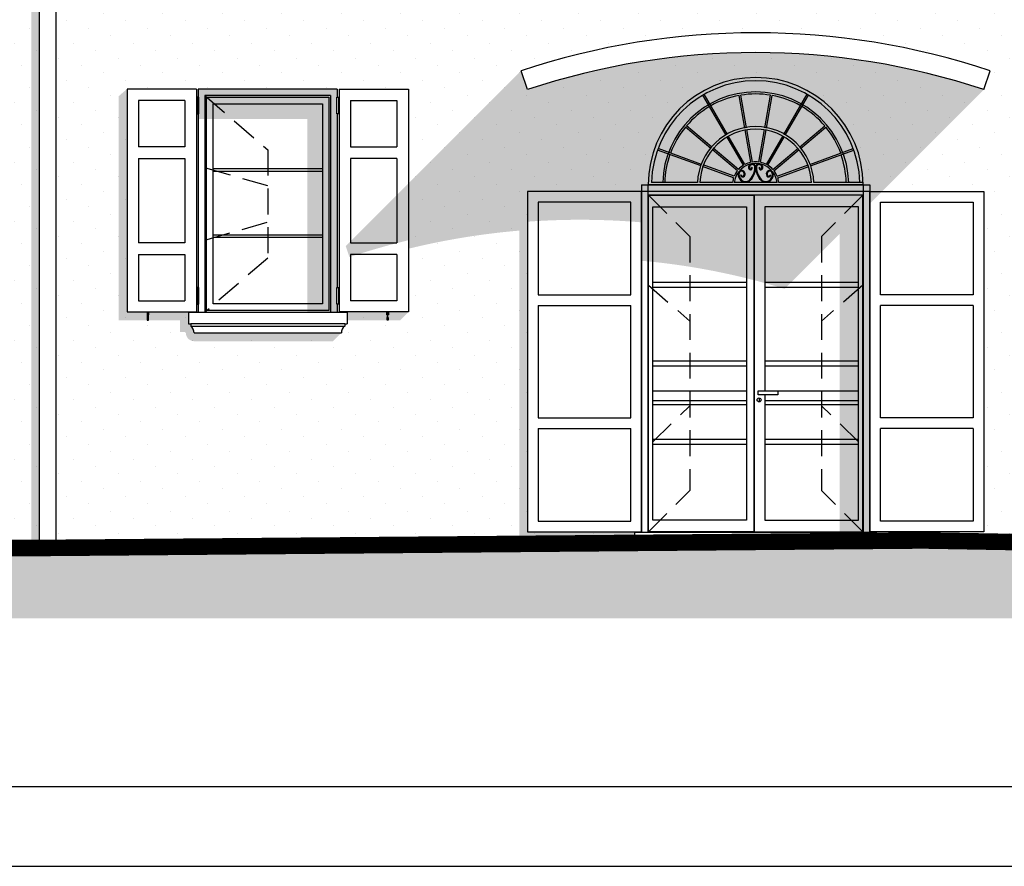
# Model space of a CAD drawing. Extents: x -6348 to 14939561, y -11633 to 3994.
# Drawn here: x -4053 to -3755, y -9215 to -8959 of the extents above; entities that cross this region are included whole.
import ezdxf

# ---------------------------------------------------------------- set-up
doc = ezdxf.new("R2010")
doc.units = 0
doc.header["$LTSCALE"] = 250
doc.header["$MEASUREMENT"] = 0
doc.linetypes.add('HIDDEN2', pattern=[0.1875, 0.125, -0.0625])
for name, color, linetype in [('grigi mascera', 252, 'CONTINUOUS'), ('INFISSI', 4, 'CONTINUOUS'), ('MURI', 6, 'CONTINUOUS'), ('retini', 251, 'CONTINUOUS'), ('TESTO', 2, 'CONTINUOUS'), ('VISTE', 2, 'CONTINUOUS')]:
    doc.layers.add(name, color=color, linetype=linetype)
pattern_1 = [(45, (-10922.12214367773, -23009.22143719062), (-2.245064030267288, 6.735192090801864), [0, -6.349999999999999])]

msp = doc.modelspace()

# ---------------------------------------------------------------- hatches: boundary and pattern name
at = {"layer": 'grigi mascera'}
h = msp.add_hatch(color=254, dxfattribs=at)
h.paths.add_polyline_path([(-4046.82939172053, -8860.453950942261), (-4049.32939172053, -8860.453950942261), (-4049.32939172053, -8935.586656299609), (-4046.82939172053, -8935.586656299609)])
h.paths.add_polyline_path([(-4046.82939172053, -8935.586656299609), (-4049.32939172053, -8935.586656299609), (-4049.32939172053, -9039.790732700087), (-4046.82939172053, -9039.790732700087)])
h.paths.add_polyline_path([(-4046.82939172053, -9039.790732700087), (-4049.32939172053, -9039.790732700087), (-4049.32939172053, -9117.68665629963), (-4046.82939172053, -9117.68665629963)])
h = msp.add_hatch(color=254, dxfattribs=at)
edge = h.paths.add_edge_path()
edge.add_arc((-3883.362400309939, -9240.984081313218), 209.6933486132661, 72.8634354884563, 84.92949832494)
edge.add_line((-3864.82939172053, -9032.111325681297), (-3864.82939172053, -9020.497189257068))
edge.add_arc((-3883.362400309939, -9240.984081313334), 221.2644164252446, 85.19530189434654, 94.13820303797847)
edge.add_line((-3899.32939172053, -9020.296525793528), (-3899.32939172053, -9022.80313558438))
edge.add_arc((-3883.362400309939, -9240.984081313232), 218.7644164251613, 94.18557749509912, 103.7267430972062)
edge.add_line((-3935.273357778147, -9028.467911602333), (-3935.273357778147, -9025.89527530344))
edge.add_arc((-3883.362400309939, -9240.984081313334), 221.2644164252446, 103.5686647608217, 108.3854331446177)
edge.add_line((-3953.15091977251, -9031.01383454664), (-3954.254847019663, -9027.69248773654))
edge.add_line((-3954.254847019736, -9027.692487736538), (-3901.221838430221, -8974.659479148075))
edge.add_line((-3901.221838429861, -8974.65947914809), (-3899.329391720443, -8980.353216536838))
edge.add_arc((-3830.32939172053, -9187.951072724783), 218.7644164251608, 71.61456685537661, 108.3854331446235, ccw=False)
edge.add_line((-3761.32939172053, -8980.353216536823), (-3821.576208000053, -9040.600032815146))
h = msp.add_hatch(color=254, dxfattribs=at)
edge = h.paths.add_edge_path()
edge.add_line((-3804.900459532451, -9016.257724111478), (-3804.900459532444, -9114.18665629961))
edge.add_line((-3804.900459532451, -9114.186656299615), (-3795.829391720596, -9114.186656299618))
edge.add_line((-3795.82939172053, -9114.186656299615), (-3795.829391720537, -9009.186656299617))
edge.add_line((-3795.82939172053, -9009.18665629963), (-3797.829391720516, -9009.18665629963))
edge.add_arc((-3830.32939172053, -9009.18665629963), 32.50000000000526, 1.628443996909057e-11, 143.8498830984156)
edge.add_arc((-3837.400459532451, -9016.257724111478), 32.49999999999959, 2.5011104298755527e-12, 126.1501169015695, ccw=False)
edge.add_line((-3804.900459532451, -9016.257724111478), (-3804.900459532444, -9114.18665629961))
edge.add_line((-3804.900459532451, -9114.186656299615), (-3804.900459532459, -9016.257724111483))
h = msp.add_hatch(color=254, dxfattribs=at)
edge = h.paths.add_edge_path()
edge.add_line((-3958.07939172053, -9056.436656299615), (-3955.579391720526, -9053.936656299615))
edge.add_line((-3955.57939172053, -9053.9366562996), (-4000.079391720526, -9053.936656299604))
edge.add_arc((-4002.69422993093, -9053.994075404742), 2.615468565936296, 1.257953069452892, 51.87177689690911)
edge.add_line((-4001.079378348601, -9051.936666795125), (-4001.079391720545, -9051.186666795124))
edge.add_line((-4001.07939172053, -9051.18666679511), (-4001.82939172053, -9051.186656299597))
edge.add_line((-4001.82939172053, -9051.186656299615), (-4001.82939172053, -9047.58665629962))
edge.add_line((-4001.82939172053, -9047.586656299609), (-4020.385425662946, -9047.586656299609))
edge.add_line((-4020.385425662913, -9047.586656299609), (-4020.385425662913, -8980.186656299617))
edge.add_line((-4020.385425662913, -8980.1866562996), (-4022.885425662913, -8982.341261562759))
edge.add_line((-4022.885425662913, -8982.341261562775), (-4022.885425662913, -9050.086656299609))
edge.add_line((-4022.885425662913, -9050.086656299609), (-4004.329391720497, -9050.086656299609))
edge.add_line((-4004.32939172053, -9050.086656299609), (-4004.32939172053, -9053.6866213148))
edge.add_line((-4004.32939172053, -9053.686621314788), (-4002.86475994483, -9053.686641810873))
edge.add_arc((-4001.079378348601, -9051.936666795125), 2.500000000000481, 224.4262022107349, 231.8717768968397)
edge.add_arc((-4002.69422993093, -9053.994075404742), 0.115468565935748, 1.2579530693166134, 51.871776896649806, ccw=False)
edge.add_arc((-4000.07939172053, -9053.9366562996), 2.500000000000492, 181.2579530694592, 270)
edge.add_line((-4000.07939172053, -9056.436656299615), (-3958.079391720534, -9056.436656299611))
for points in [[(-3998.82939172053, -8989.257724111405), (-3965.900459532451, -8989.257724111405), (-3965.900459532451, -9047.6866562996), (-3956.82939172053, -9047.6866562996), (-3956.82939172053, -8980.1866562996), (-3998.82939172053, -8980.1866562996)], [(-3935.273357778147, -9047.586656299609), (-3953.82939172053, -9047.586656299609), (-3953.82939172053, -9050.086656299609), (-3937.773357778147, -9050.086656299609)]]:
    msp.add_hatch(color=254, dxfattribs=at).paths.add_polyline_path(points)
h = msp.add_hatch(color=254, dxfattribs=at)
h.paths.add_polyline_path([(-3899.32939172053, -9114.086656299623), (-3899.32939172053, -9039.790732700087), (-3901.82939172053, -9039.790732700087), (-3901.82939172053, -9116.506348682713), (-3866.82939172053, -9116.215782341911), (-3866.82939172053, -9114.086656299623)])
h.paths.add_polyline_path([(-3899.32939172053, -9022.80313558437, 0.002865867503026147), (-3901.82939172053, -9023.000503670133), (-3901.82939172053, -9039.790732700087), (-3899.32939172053, -9039.790732700087)])
at = {"layer": 'retini'}
h = msp.add_hatch(dxfattribs=at)
h.set_pattern_fill('DOTS', color=254, scale=4, angle=45, style=0)
h.set_pattern_definition(pattern_1)
h.paths.add_polyline_path([(-4046.82939172053, -8935.586656299609), (-4213.653746687633, -8935.586656299609), (-4213.653746687633, -8936.503955790977), (-4213.81634611293, -8936.503955790977), (-4213.81634611293, -8937.224133702024), (-4213.739816267334, -8937.224133702024), (-4213.739816267334, -8938.055909006245), (-4214.112135533534, -8938.055909006245), (-4214.112135533534, -8937.223955790978), (-4214.040577697393, -8937.223955790978), (-4214.040577697393, -8936.503955790977), (-4214.203177122225, -8936.503955790977), (-4214.203177122225, -8935.586656299609), (-4235.82939172053, -8935.586656299609), (-4235.82939172053, -8937.18665629963), (-4297.82939172053, -8937.18665629963), (-4297.82939172053, -8935.586656299609), (-4312.82939172053, -8935.586656299609), (-4312.82939172053, -9090.186656299615), (-4311.32939172053, -9090.186656299615), (-4311.32939172053, -9126.73730088526), (-4193.085781568021, -9117.6866562996), (-4197.82939172053, -9117.6866562996), (-4197.82939172053, -8985.18665629963), (-4144.82939172053, -8985.18665629963), (-4091.82939172053, -8985.18665629963), (-4091.82939172053, -9117.68665629963), (-4046.82939172053, -9117.68665629963)])
h.paths.add_polyline_path([(-4054.32939172053, -8971.68665629963), (-4054.32939172053, -8977.686656299615), (-4235.32939172053, -8977.686656299615), (-4235.32939172053, -8971.68665629963)], flags=16)
h.paths.add_polyline_path([(-4243.32939172053, -9013.186656299571), (-4243.32939172053, -9029.686656299615), (-4281.32939172053, -9029.686656299615), (-4281.32939172053, -9013.186656299571, -0.1578947368367828)], flags=16)
h = msp.add_hatch(dxfattribs=at)
h.set_pattern_fill('DOTS', color=254, scale=4, angle=45, style=0)
h.set_pattern_definition(pattern_1)
h.paths.add_polyline_path([(-3901.221838429861, -9116.501304838835), (-3901.221838429861, -8935.586656299609), (-4041.82939172053, -8935.586656299609), (-4041.82939172053, -9117.668614045979)])
h.paths.add_polyline_path([(-4000.07939172053, -9053.9366562996, 0.224506285585317), (-4001.079378348601, -9051.936666795125), (-4001.82939172053, -9051.936666795125), (-4001.82939172053, -9047.586656299609), (-4013.785260272038, -9047.586656299609), (-4013.785260272038, -9048.503955790962), (-4013.876301860728, -9049.224133702024), (-4013.876301860728, -9050.05590900623), (-4014.248621126928, -9050.05590900623), (-4014.248621126928, -9048.503955790962), (-4014.334690707095, -9048.503955790962), (-4014.334690707095, -9047.586656299609), (-4020.385425662913, -9047.586656299609), (-4020.385425662913, -8980.1866562996), (-3999.385425662913, -8980.1866562996), (-3956.82939172053, -8980.1866562996), (-3935.273357778147, -8980.1866562996), (-3935.273357778147, -9047.586656299609), (-3941.324092733965, -9047.586656299609), (-3941.324092733965, -9048.503955790962), (-3941.410162314132, -9049.224133702024), (-3941.410162314132, -9050.05590900623), (-3941.782481580332, -9050.05590900623), (-3941.782481580332, -9048.503955790962), (-3941.873523169023, -9048.503955790962), (-3941.873523169023, -9047.586656299609), (-3953.82939172053, -9047.586656299609), (-3953.82939172053, -9051.936666795125), (-3954.57940509246, -9051.936666795125, 0.2245062855848796), (-3955.57939172053, -9053.9366562996)], flags=16)
h = msp.add_hatch(dxfattribs=at)
h.set_pattern_fill('DOTS,_O', color=254, scale=4, angle=45)
h.set_pattern_definition(pattern_1)
h.paths.add_polyline_path([(-3901.221838429861, -8935.586656299609), (-3901.221838429861, -8974.65947914809, -0.1618342063362178), (-3759.436945011199, -8974.65947914809), (-3759.436945011199, -8935.586656299609)])
h = msp.add_hatch(dxfattribs=at)
h.set_pattern_fill('DOTS,_O', color=254, scale=4, angle=45)
h.set_pattern_definition(pattern_1)
h.paths.add_polyline_path([(-3337.82939172053, -9120.186656299615), (-3337.82939172053, -8935.586656299609), (-3759.436945011199, -8935.586656299609), (-3759.436945011199, -9115.584491337824)])
h.paths.add_polyline_path([(-3603.635425662913, -9047.586656299609), (-3603.635425662913, -8980.1866562996), (-3582.635425662913, -8980.1866562996), (-3540.07939172053, -8980.1866562996), (-3518.523357778147, -8980.1866562996), (-3518.523357778147, -9047.586656299609), (-3524.574092733965, -9047.586656299609), (-3524.574092733965, -9048.503955790962), (-3524.660162314132, -9049.224133702024), (-3524.660162314132, -9050.05590900623), (-3525.032481580332, -9050.05590900623), (-3525.032481580332, -9048.503955790962), (-3525.123523169023, -9048.503955790962), (-3525.123523169023, -9047.586656299609), (-3537.07939172053, -9047.586656299609), (-3537.07939172053, -9051.936666795125), (-3537.82940509246, -9051.936666795125, 0.2245062855850207), (-3538.82939172053, -9053.9366562996), (-3583.32939172053, -9053.9366562996, 0.2245062855852464), (-3584.329378348601, -9051.936666795125), (-3585.07939172053, -9051.936666795125), (-3585.07939172053, -9047.586656299609), (-3597.035260272503, -9047.586656299609), (-3597.035260272503, -9048.503955790962), (-3597.126301860728, -9049.224133702024), (-3597.126301860728, -9050.05590900623), (-3597.498621126928, -9050.05590900623), (-3597.498621126928, -9048.503955790962), (-3597.584690707095, -9048.503955790962), (-3597.584690707095, -9047.586656299609)], flags=16)
h.paths.add_polyline_path([(-3600.135425662913, -9044.1866562996), (-3600.135425662913, -9030.1866562996), (-3586.135425662913, -9030.1866562996), (-3586.135425662913, -9044.186656299615)], flags=0)
h.paths.add_polyline_path([(-3582.07939172053, -9047.6866562996), (-3582.07939172053, -9045.204524580346), (-3582.445701516059, -9045.204524580346), (-3582.445701516059, -9040.204524580346), (-3581.945728114166, -9040.204524580346), (-3581.945728114166, -9045.204524580346), (-3582.07939172053, -9045.204524580346), (-3582.07939172053, -9047.6866562996), (-3580.07939172053, -9047.6866562996), (-3580.07939172053, -8982.1866562996), (-3542.07939172053, -8982.1866562996), (-3542.07939172053, -9047.6866562996), (-3540.07939172053, -9047.6866562996), (-3540.07939172053, -9045.204524580346), (-3540.213055326894, -9045.204524580346), (-3540.213055326894, -9040.204524580346), (-3539.713081924536, -9040.204524580346), (-3539.713081924536, -9045.204524580346), (-3540.07939172053, -9045.204524580346), (-3540.07939172053, -9047.6866562996)], flags=0)
h.paths.add_polyline_path([(-3579.57939172053, -9047.255735246974), (-3579.57939172053, -8982.617577352255), (-3579.499239048746, -8982.686656299615), (-3542.57939172053, -8982.686656299615), (-3542.57939172053, -9047.186656299586), (-3579.499239048746, -9047.186656299586)], flags=0)
h.paths.add_polyline_path([(-3577.57939172053, -9045.1866562996), (-3577.57939172053, -8984.68665629963), (-3544.57939172053, -8984.68665629963), (-3544.57939172053, -9045.1866562996)], flags=0)
h.paths.add_polyline_path([(-3600.135425662913, -9026.6866562996), (-3600.135425662913, -9001.186656299615), (-3586.135425662913, -9001.186656299615), (-3586.135425662913, -9026.6866562996)], flags=0)
h.paths.add_polyline_path([(-3663.273357778147, -9047.586656299609), (-3669.324092733965, -9047.586656299609), (-3669.324092733965, -9048.503955790962), (-3669.410162314132, -9049.224133702024), (-3669.410162314132, -9050.05590900623), (-3669.782481580332, -9050.05590900623), (-3669.782481580332, -9048.503955790962), (-3669.873523168557, -9048.503955790962), (-3669.873523168557, -9047.586656299609), (-3681.82939172053, -9047.586656299609), (-3681.82939172053, -9051.936666795125), (-3682.57940509246, -9051.936666795125, 0.2245062855848796), (-3683.57939172053, -9053.9366562996), (-3728.07939172053, -9053.9366562996, 0.2245062855852464), (-3729.079378348601, -9051.936666795125), (-3729.82939172053, -9051.936666795125), (-3729.82939172053, -9047.586656299609), (-3741.785260272503, -9047.586656299609), (-3741.785260272503, -9048.503955790962), (-3741.876301861193, -9049.224133702024), (-3741.876301861193, -9050.05590900623), (-3742.248621126928, -9050.05590900623), (-3742.248621126928, -9048.503955790962), (-3742.334690707095, -9048.503955790962), (-3742.334690707095, -9047.586656299609), (-3748.385425662913, -9047.586656299609), (-3748.385425662913, -8980.1866562996), (-3727.385425662913, -8980.1866562996), (-3684.82939172053, -8980.1866562996), (-3663.273357778147, -8980.1866562996)], flags=16)
h.paths.add_polyline_path([(-3666.773357778147, -9044.1866562996), (-3680.773357778147, -9044.186656299615), (-3680.773357778147, -9030.1866562996), (-3666.773357778147, -9030.1866562996)], flags=0)
h.paths.add_polyline_path([(-3666.773357778147, -9026.6866562996), (-3680.773357778147, -9026.6866562996), (-3680.773357778147, -9001.186656299615), (-3666.773357778147, -9001.186656299615)], flags=0)
h.paths.add_polyline_path([(-3726.82939172053, -9047.6866562996), (-3726.82939172053, -9045.204524580317), (-3727.195701516524, -9045.204524580317), (-3727.195701516524, -9040.204524580346), (-3726.695728114166, -9040.204524580346), (-3726.695728114166, -9045.204524580346), (-3726.82939172053, -9045.204524580346), (-3726.82939172053, -9047.6866562996), (-3724.82939172053, -9047.6866562996), (-3724.82939172053, -8982.1866562996), (-3686.82939172053, -8982.1866562996), (-3686.82939172053, -9047.6866562996), (-3684.82939172053, -9047.6866562996), (-3684.82939172053, -9045.204524580346), (-3684.963055326894, -9045.204524580346), (-3684.963055326894, -9040.204524580346), (-3684.463081925001, -9040.204524580346), (-3684.463081925001, -9045.204524580346), (-3684.82939172053, -9045.204524580346), (-3684.82939172053, -9047.6866562996)], flags=0)
h.paths.add_polyline_path([(-3600.135425662913, -8997.6866562996), (-3600.135425662913, -8983.686656299615), (-3586.135425662913, -8983.686656299615), (-3586.135425662913, -8997.6866562996)], flags=0)
h.paths.add_polyline_path([(-3687.32939172053, -9047.186656299586), (-3724.249239048746, -9047.186656299586), (-3724.32939172053, -9047.255735246974), (-3724.32939172053, -8982.617577352255), (-3724.249239048746, -8982.686656299615), (-3687.32939172053, -8982.686656299615)], flags=0)
h.paths.add_polyline_path([(-3689.32939172053, -9045.1866562996), (-3722.32939172053, -9045.1866562996), (-3722.32939172053, -8984.68665629963), (-3689.32939172053, -8984.68665629963)], flags=0)
h.paths.add_polyline_path([(-3536.023357778147, -9044.186656299615), (-3536.023357778147, -9030.1866562996), (-3522.023357778147, -9030.1866562996), (-3522.023357778147, -9044.1866562996)], flags=0)
h.paths.add_polyline_path([(-3666.773357778147, -8997.6866562996), (-3680.773357778147, -8997.68665629963), (-3680.773357778147, -8983.686656299615), (-3666.773357778147, -8983.686656299615)], flags=0)
h.paths.add_polyline_path([(-3536.023357778147, -9026.6866562996), (-3536.023357778147, -9001.186656299615), (-3522.023357778147, -9001.186656299615), (-3522.023357778147, -9026.6866562996)], flags=0)
h.paths.add_polyline_path([(-3536.023357778147, -8997.6866562996), (-3536.023357778147, -8983.686656299615), (-3522.023357778147, -8983.686656299615), (-3522.023357778147, -8997.68665629963)], flags=0)
h.paths.add_polyline_path([(-3730.885425662913, -9044.186656299615), (-3744.885425662913, -9044.1866562996), (-3744.885425662913, -9030.1866562996), (-3730.885425662913, -9030.1866562996)], flags=0)
h.paths.add_polyline_path([(-3730.885425662913, -9026.6866562996), (-3744.885425662913, -9026.6866562996), (-3744.885425662913, -9001.186656299615), (-3730.885425662913, -9001.186656299615)], flags=0)
h.paths.add_polyline_path([(-3730.885425662913, -8997.6866562996), (-3744.885425662913, -8997.6866562996), (-3744.885425662913, -8983.686656299615), (-3730.885425662913, -8983.686656299615)], flags=0)
h.paths.add_polyline_path([(-3478.635425662913, -9047.586656299609), (-3478.635425662913, -8980.1866562996), (-3457.635425662913, -8980.1866562996), (-3415.07939172053, -8980.1866562996), (-3393.523357778147, -8980.1866562996), (-3393.523357778147, -9047.586656299609), (-3399.574092733965, -9047.586656299609), (-3399.574092733965, -9048.503955790962), (-3399.660162314132, -9049.224133702024), (-3399.660162314132, -9050.05590900623), (-3400.032481580332, -9050.05590900623), (-3400.032481580332, -9048.503955790962), (-3400.123523169023, -9048.503955790962), (-3400.123523169023, -9047.586656299609), (-3412.07939172053, -9047.586656299609), (-3412.07939172053, -9051.936666795125), (-3412.82940509246, -9051.936666795125, 0.2245062855848796), (-3413.82939172053, -9053.9366562996), (-3458.32939172053, -9053.9366562996, 0.2245062855852464), (-3459.329378348601, -9051.936666795125), (-3460.07939172053, -9051.936666795125), (-3460.07939172053, -9047.586656299609), (-3472.035260272503, -9047.586656299609), (-3472.035260272503, -9048.503955790962), (-3472.126301860728, -9049.224133702024), (-3472.126301860728, -9050.05590900623), (-3472.498621126928, -9050.05590900623), (-3472.498621126928, -9048.503955790962), (-3472.584690707095, -9048.503955790962), (-3472.584690707095, -9047.586656299609)], flags=16)
h.paths.add_polyline_path([(-3475.135425662913, -9044.1866562996), (-3475.135425662913, -9030.1866562996), (-3461.135425662913, -9030.1866562996), (-3461.135425662913, -9044.186656299615)], flags=0)
h.paths.add_polyline_path([(-3475.135425662913, -9026.6866562996), (-3475.135425662913, -9001.186656299615), (-3461.135425662913, -9001.186656299615), (-3461.135425662913, -9026.6866562996)], flags=0)
h.paths.add_polyline_path([(-3457.07939172053, -9047.6866562996), (-3457.07939172053, -9045.204524580346), (-3457.445701516059, -9045.204524580346), (-3457.445701516059, -9040.204524580346), (-3456.945728114166, -9040.204524580346), (-3456.945728114166, -9045.204524580346), (-3457.07939172053, -9045.204524580317), (-3457.07939172053, -9047.6866562996), (-3455.07939172053, -9047.6866562996), (-3455.07939172053, -8982.1866562996), (-3417.07939172053, -8982.1866562996), (-3417.07939172053, -9047.6866562996), (-3415.07939172053, -9047.6866562996), (-3415.07939172053, -9045.204524580346), (-3415.213055326894, -9045.204524580346), (-3415.213055326894, -9040.204524580346), (-3414.713081924536, -9040.204524580346), (-3414.713081924536, -9045.204524580346), (-3415.07939172053, -9045.204524580346), (-3415.07939172053, -9047.6866562996)], flags=0)
h.paths.add_polyline_path([(-3475.135425662913, -8997.6866562996), (-3475.135425662913, -8983.686656299615), (-3461.135425662913, -8983.686656299615), (-3461.135425662913, -8997.6866562996)], flags=0)
h.paths.add_polyline_path([(-3454.57939172053, -9047.255735246974), (-3454.57939172053, -8982.617577352241), (-3454.499239048746, -8982.686656299615), (-3417.57939172053, -8982.686656299615), (-3417.57939172053, -9047.186656299586), (-3454.499239048746, -9047.186656299586)], flags=0)
h.paths.add_polyline_path([(-3452.57939172053, -9045.1866562996), (-3452.57939172053, -8984.68665629963), (-3419.57939172053, -8984.68665629963), (-3419.57939172053, -9045.1866562996)], flags=0)
h.paths.add_polyline_path([(-3411.023357778147, -9044.186656299615), (-3411.023357778147, -9030.1866562996), (-3397.023357778147, -9030.1866562996), (-3397.023357778147, -9044.1866562996)], flags=0)
h.paths.add_polyline_path([(-3411.023357778147, -9026.6866562996), (-3411.023357778147, -9001.186656299615), (-3397.023357778147, -9001.186656299615), (-3397.023357778147, -9026.6866562996)], flags=0)
h.paths.add_polyline_path([(-3411.023357778147, -8997.6866562996), (-3411.023357778147, -8983.686656299615), (-3397.023357778147, -8983.686656299615), (-3397.023357778147, -8997.6866562996)], flags=0)
h = msp.add_hatch(dxfattribs=at)
h.set_pattern_fill('DOTS,_O', color=254, scale=4, angle=45)
h.set_pattern_definition(pattern_1)
h.paths.add_polyline_path([(-3797.82939172053, -9009.18665629963), (-3795.82939172053, -9009.18665629963), (-3795.82939172053, -9011.161656299591), (-3761.32939172053, -9011.161656299591), (-3761.32939172053, -9114.086656299623), (-3793.82939172053, -9114.086656299623), (-3793.82939172053, -9115.609743973939), (-3772.980216335331, -9115.43665629963), (-3759.436945011199, -9115.584491337824), (-3759.436945011199, -8974.65947914806), (-3761.32939172053, -8980.353216536823, 0.161834206336209), (-3899.32939172053, -8980.353216536823), (-3901.221838429861, -8974.65947914806), (-3901.221838429861, -9116.501304838806), (-3866.82939172053, -9116.215782341911), (-3866.82939172053, -9114.086656299623), (-3899.32939172053, -9114.086656299623), (-3899.32939172053, -9011.161656299591), (-3864.82939172053, -9011.161656299591), (-3864.82939172053, -9009.18665629963), (-3862.82939172053, -9009.18665629963, -1)])
h = msp.add_hatch(dxfattribs=at)
h.set_pattern_fill('DOTS', color=10, scale=25, angle=45, style=0)
h.set_pattern_definition([(45, (-10952.44933407322, -9199.999994102214), (-0.55242717280199, 1.657281518405971), [0, -1.5625])])
h.paths.add_polyline_path([(-3779.638888750982, -9116.686617467756), (-4044.002660915547, -9118.936617467756), (-4193.095634393219, -9118.936617467756), (-4337.11310968484, -9130.18665629963), (-4665.797130824823, -9130.18665629963), (-4715.797130824823, -9130.18665629963), (-4715.797130824823, -9140.186656299615), (-3212.82939172053, -9140.186656299615), (-3212.82939172053, -9125.68665629963), (-3262.890336154785, -9125.68665629963), (-3262.890324396838, -9125.685595180461)])

# ---------------------------------------------------------------- linework, layer by layer
at = {"layer": 'INFISSI', "color": 5, "ltscale": 0.25}
for p, q in [((-4046.829391720632, -9117.686656299633), (-4046.829391720632, -8823.18665629964)), ((-4041.829391720705, -9117.668614045964), (-4041.829391720705, -8823.18665629964)), ((-4020.385425663073, -8980.186656299611), (-4020.385425663073, -9047.586656299609)), ((-3999.38542566316, -8980.186656299611), (-4020.385425663073, -8980.186656299611)), ((-3999.38542566316, -8980.186656299611), (-3999.38542566316, -9047.586656299609)), ((-3956.273357778002, -8980.186656299611), (-3956.273357778002, -9047.586656299609)), ((-3956.273357778002, -8980.186656299611), (-3935.273357778089, -8980.186656299611)), ((-3935.273357778089, -8980.186656299611), (-3935.273357778089, -9047.586656299609)), ((-4016.885425663088, -8983.686656299618), (-4016.885425663088, -8997.686656299606)), ((-4002.885425663146, -8983.686656299618), (-4016.885425663088, -8983.686656299618)), ((-4002.885425663146, -8983.686656299618), (-4002.885425663146, -8997.686656299606)), ((-3958.82939172053, -8982.18665629961), (-3996.829391720632, -8982.18665629961)), ((-3996.829391720632, -8982.18665629961), (-3996.829391720632, -9047.686656299606)), ((-3958.82939172053, -8982.18665629961), (-3958.82939172053, -9047.686656299606)), ((-3952.773357778016, -8983.686656299618), (-3952.773357778016, -8997.686656299606)), ((-3952.773357778016, -8983.686656299618), (-3938.773357778075, -8983.686656299618)), ((-3938.773357778075, -8983.686656299618), (-3938.773357778075, -8997.686656299606)), ((-3839.295005168708, -8994.157758286246), (-3846.295402031785, -8982.032715246123)), ((-3838.861992467093, -8993.907758286241), (-3845.86238933017, -8981.78271524614)), ((-3833.6141266661, -8991.99769134134), (-3835.350721213137, -8982.148974259053)), ((-3833.121722789758, -8991.9108672525), (-3834.858317336431, -8982.062150170213)), ((-3827.537060651695, -8991.9108672525), (-3825.800466104658, -8982.062150170213)), ((-3827.04465677499, -8991.99769134134), (-3825.308062227952, -8982.148974259053)), ((-3821.79679097436, -8993.907758286241), (-3814.796394110919, -8981.78271524614)), ((-3821.363778272382, -8994.157758286246), (-3814.363381409305, -8982.032715246123)), ((-3843.894498371184, -8998.130532134473), (-3851.555440285767, -8991.702238599577)), ((-3843.573104566269, -8997.747509912915), (-3851.234046480851, -8991.319216378019)), ((-3831.790355439909, -9002.34081193896), (-3833.527293455802, -8992.49014694908)), ((-3831.297951563567, -9002.253987850121), (-3833.034889579096, -8992.403322860264)), ((-3829.360831877522, -9002.253987850121), (-3827.623893861994, -8992.40332286024)), ((-3828.86842800118, -9002.34081193896), (-3827.131489985288, -8992.49014694908)), ((-3817.085678874821, -8997.747509912915), (-3809.424736960238, -8991.319216378019)), ((-3816.764285069905, -8998.130532134473), (-3809.103343155322, -8991.702238599577)), ((-3834.043665216552, -9003.253345891584), (-3839.044978904087, -8994.590816479831)), ((-3833.610652514573, -9003.003345891602), (-3838.611966202108, -8994.340816479826)), ((-3827.048130926516, -9003.003345891602), (-3822.046817238981, -8994.340816479826)), ((-3826.615118224901, -9003.253345891584), (-3821.613804537003, -8994.590816479831)), ((-4002.885425663146, -8997.686656299606), (-4016.885425663088, -8997.686656299606)), ((-3952.773357778016, -8997.686656299606), (-3938.773357778075, -8997.686656299606)), ((-3846.686829440398, -9002.966991417634), (-3859.843271990132, -8998.178437940715)), ((-3835.848978792375, -9004.88152464577), (-3843.511435909852, -8998.451959704493)), ((-3835.52758498746, -9004.498502424212), (-3843.190042104936, -8998.068937482934)), ((-3825.13119845363, -9004.498502424212), (-3817.468741336153, -8998.068937482934)), ((-3824.809804648714, -9004.88152464577), (-3817.147347531238, -8998.451959704493)), ((-3813.971954000692, -9002.966991417634), (-3800.815511450957, -8998.178437940715)), ((-4016.885425663088, -9001.186656299615), (-4002.885425663146, -9001.186656299615)), ((-4016.885425663088, -9001.186656299615), (-4016.885425663088, -9026.686656299602)), ((-4002.885425663146, -9001.186656299615), (-4002.885425663146, -9026.686656299602)), ((-3938.773357778075, -9001.186656299615), (-3952.773357778016, -9001.186656299615)), ((-3952.773357778016, -9001.186656299615), (-3952.773357778016, -9026.686656299602)), ((-3938.773357778075, -9001.186656299615), (-3938.773357778075, -9026.686656299602)), ((-3846.857839511824, -9003.436837728032), (-3860.014282061922, -8998.648284251089)), ((-3813.800943929265, -9003.436837728032), (-3800.644501379531, -8998.648284251089)), ((-3994.329391720486, -9004.236504263918), (-3961.329391720676, -9004.236504263918)), ((-3836.988548706824, -9007.02896581438), (-3846.387943840193, -9003.607865765774)), ((-3836.817538635398, -9006.559119503981), (-3846.216933768403, -9003.138019455377)), ((-3831.625458265, -9003.968155041912), (-3831.398881318193, -9003.862500476474)), ((-3829.033325176089, -9003.968155041912), (-3829.259902122896, -9003.862500476474)), ((-3823.841244805692, -9006.559119503981), (-3814.441849672687, -9003.138019455377)), ((-3823.670234734265, -9007.02896581438), (-3814.270839600897, -9003.607865765774)), ((-3994.329391720486, -9004.986504263934), (-3961.329391720676, -9004.986504263934)), ((-3834.672749362027, -9006.220526061998), (-3834.915471450688, -9006.28040917902)), ((-3825.986034079062, -9006.220526061998), (-3825.743311990402, -9006.28040917902)), ((-3797.829391720472, -9009.18665629963), (-3862.829391720617, -9009.18665629963)), ((-3847.93842704322, -9008.436656299613), (-3861.820461883428, -9008.436656299613)), ((-3837.289097174027, -9008.436656299613), (-3847.187716815199, -9008.436656299613)), ((-3823.872805935491, -9008.436656299613), (-3836.785977505599, -9008.436656299613)), ((-3813.471066625891, -9008.436656299613), (-3823.369686267062, -9008.436656299613)), ((-3797.838046719073, -9008.436656299613), (-3812.720356397869, -9008.436656299613)), ((-3899.329391720414, -9011.1616562996), (-3899.329391720414, -9114.086656299627)), ((-3864.829391720661, -9011.1616562996), (-3899.329391720414, -9011.1616562996)), ((-3864.829391720661, -9011.061656299626), (-3795.829391720428, -9011.061656299626)), ((-3864.829391720661, -9114.086656299627), (-3864.829391720661, -9011.1616562996)), ((-3795.829391720428, -9114.086656299627), (-3795.829391720428, -9011.1616562996)), ((-3795.829391720428, -9011.1616562996), (-3761.329391720676, -9011.1616562996)), ((-3761.329391720676, -9011.1616562996), (-3761.329391720676, -9114.086656299627)), ((-3896.083706380989, -9014.407341639298), (-3896.083706380989, -9042.415970959904)), ((-3868.075077060086, -9014.407341639298), (-3896.083706380989, -9014.407341639298)), ((-3868.075077060086, -9042.415970959904), (-3868.075077060086, -9014.407341639298)), ((-3792.583706381003, -9042.415970959904), (-3792.583706381003, -9014.407341639298)), ((-3792.583706381003, -9014.407341639298), (-3764.575077060101, -9014.407341639298)), ((-3764.575077060101, -9014.407341639298), (-3764.575077060101, -9042.415970959904)), ((-3994.329391720486, -9024.27408028177), (-3961.329391720676, -9024.27408028177)), ((-3994.329391720486, -9025.024080281764), (-3961.329391720676, -9025.024080281764)), ((-4002.885425663146, -9026.686656299602), (-4016.885425663088, -9026.686656299602)), ((-3952.773357778016, -9026.686656299602), (-3938.773357778075, -9026.686656299602)), ((-4016.885425663088, -9030.186656299611), (-4016.885425663088, -9044.186656299598)), ((-4016.885425663088, -9030.186656299611), (-4002.885425663146, -9030.186656299611)), ((-4002.885425663146, -9030.186656299611), (-4002.885425663146, -9044.18665629962)), ((-3952.773357778016, -9030.186656299611), (-3952.773357778016, -9044.18665629962)), ((-3938.773357778075, -9030.186656299611), (-3952.773357778016, -9030.186656299611)), ((-3938.773357778075, -9030.186656299611), (-3938.773357778075, -9044.186656299598)), ((-3833.116891720521, -9038.736656299625), (-3861.445071720402, -9038.736656299625)), ((-3833.116891720521, -9040.236656299612), (-3861.445071720402, -9040.236656299612)), ((-3799.213711720688, -9038.736656299625), (-3827.541891720568, -9038.736656299625)), ((-3799.213711720688, -9040.236656299612), (-3827.541891720568, -9040.236656299612)), ((-3896.083706380989, -9042.415970959904), (-3868.075077060086, -9042.415970959904)), ((-3764.575077060101, -9042.415970959904), (-3792.583706381003, -9042.415970959904)), ((-4016.885425663088, -9044.186656299598), (-4002.885425663146, -9044.18665629962)), ((-3938.773357778075, -9044.186656299598), (-3952.773357778016, -9044.18665629962)), ((-3896.083706380989, -9045.661656299602), (-3868.075077060086, -9045.661656299602)), ((-3896.083706380989, -9045.661656299602), (-3896.083706380989, -9079.586656299625)), ((-3764.575077060101, -9045.661656299602), (-3792.583706381003, -9045.661656299602)), ((-3764.575077060101, -9045.661656299602), (-3764.575077060101, -9079.586656299625)), ((-4020.385425663073, -9047.586656299609), (-3999.38542566316, -9047.586656299609)), ((-3935.273357778089, -9047.586656299609), (-3956.273357778002, -9047.586656299609)), ((-3833.116891720521, -9062.43665629961), (-3861.445071720402, -9062.43665629961)), ((-3833.116891720521, -9063.93665629962), (-3861.445071720402, -9063.93665629962)), ((-3799.213711720688, -9062.43665629961), (-3827.541891720568, -9062.43665629961)), ((-3799.213711720688, -9063.93665629962), (-3827.541891720568, -9063.93665629962)), ((-3861.445071720402, -9071.397361438516), (-3833.116891720521, -9071.397361438516)), ((-3827.541891720568, -9071.397361438494), (-3799.213711720688, -9071.397361438494)), ((-3861.445071720402, -9074.383000384478), (-3833.116891720521, -9074.383000384478)), ((-3861.445071720402, -9075.589929468264), (-3833.116891720521, -9075.589929468264)), ((-3827.541891720568, -9074.383000384478), (-3799.213711720688, -9074.383000384478)), ((-3827.541891720568, -9075.589929468242), (-3799.213711720688, -9075.589929468242)), ((-3896.083706380989, -9079.586656299625), (-3868.075077060086, -9079.586656299625)), ((-3764.575077060101, -9079.586656299625), (-3792.583706381003, -9079.586656299625)), ((-3896.083706380989, -9082.832341639323), (-3868.075077060086, -9082.832341639323)), ((-3896.083706380989, -9082.832341639323), (-3896.083706380989, -9110.84097095993)), ((-3868.075077060086, -9110.84097095993), (-3868.075077060086, -9082.832341639323)), ((-3764.575077060101, -9082.832341639323), (-3792.583706381003, -9082.832341639323)), ((-3792.583706381003, -9110.84097095993), (-3792.583706381003, -9082.832341639323)), ((-3764.575077060101, -9082.832341639323), (-3764.575077060101, -9110.84097095993)), ((-3833.116891720521, -9086.136656299617), (-3861.445071720402, -9086.136656299617)), ((-3833.116891720521, -9087.636656299628), (-3861.445071720402, -9087.636656299628)), ((-3799.213711720688, -9086.136656299617), (-3827.541891720568, -9086.136656299617)), ((-3799.213711720688, -9087.636656299628), (-3827.541891720568, -9087.636656299628)), ((-3896.083706380989, -9110.84097095993), (-3868.075077060086, -9110.84097095993)), ((-3764.575077060101, -9110.84097095993), (-3792.583706381003, -9110.84097095993)), ((-3899.329391720414, -9114.086656299627), (-3864.829391720661, -9114.086656299627)), ((-3761.329391720676, -9114.086656299627), (-3795.829391720428, -9114.086656299627))]:
    msp.add_line(p, q, dxfattribs=at)
at = {"layer": 'INFISSI', "color": 5, "linetype": 'HIDDEN2', "ltscale": 0.25}
for p, q in [((-3977.829391720763, -9009.478322966288), (-3996.829391720632, -9004.019989632956)), ((-3862.729391720597, -9012.286656299624), (-3850.229391720597, -9024.786656299624)), ((-3797.929391720492, -9012.286656299624), (-3810.429391720492, -9024.786656299624)), ((-3996.829391720632, -9025.85332296628), (-3977.829391720763, -9020.39498963295)), ((-3850.229391720597, -9024.786656299624), (-3850.229391720597, -9101.586656299627)), ((-3810.429391720492, -9024.786656299624), (-3810.429391720492, -9101.586656299627)), ((-3862.729391720597, -9039.486656299618), (-3850.229391720597, -9050.38665629961)), ((-3797.929391720492, -9039.486656299618), (-3810.429391720492, -9050.38665629961)), ((-3861.445071720402, -9086.886656299634), (-3850.229391720597, -9075.98665629962)), ((-3799.213711720688, -9086.886656299634), (-3810.429391720492, -9075.98665629962)), ((-3862.729391720597, -9114.086656299627), (-3850.229391720597, -9101.586656299627)), ((-3797.929391720492, -9114.086656299627), (-3810.429391720492, -9101.586656299627))]:
    msp.add_line(p, q, dxfattribs=at)
at = {"layer": 'INFISSI', "color": 5, "ltscale": 0.25}
for points in [[(-3998.695728114166, -8982.686656299615), (-3999.195701516059, -8982.686656299615), (-3999.195701516059, -8987.686656299615), (-3998.695728114166, -8987.686656299615)], [(-3996.32939172053, -8982.686656299615), (-3959.32939172053, -8982.686656299615), (-3959.32939172053, -9047.186656299586), (-3996.32939172053, -9047.186656299586)], [(-3956.963055326429, -8982.686656299615), (-3956.463081925001, -8982.686656299615), (-3956.463081925001, -8987.686656299615), (-3956.963055326429, -8987.686656299615)], [(-3994.32939172053, -8984.68665629963), (-3961.32939172053, -8984.68665629963), (-3961.32939172053, -9045.1866562996), (-3994.32939172053, -9045.1866562996)], [(-3830.866891720623, -9012.28665629962), (-3830.866891720623, -9114.086656299623), (-3862.729391720437, -9114.086656299623), (-3862.729391720437, -9012.28665629962), (-3830.866891720623, -9012.28665629962)], [(-3830.76689172053, -9012.28665629962), (-3830.76689172053, -9114.086656299623), (-3797.929391720623, -9114.086656299623), (-3797.929391720623, -9012.28665629962), (-3830.76689172053, -9012.28665629962)], [(-3833.116891720623, -9015.786656299606), (-3833.116891720623, -9110.586656299609), (-3861.445071720344, -9110.586656299609), (-3861.445071720344, -9015.786656299606)], [(-3998.695728114166, -9040.204524580346), (-3999.195701516059, -9040.204524580346), (-3999.195701516059, -9045.204524580346), (-3998.695728114166, -9045.204524580346)], [(-3956.963055326429, -9040.204524580346), (-3956.463081925001, -9040.204524580346), (-3956.463081925001, -9045.204524580346), (-3956.963055326429, -9045.204524580346)], [(-4014.172091281798, -9047.6866562996), (-4014.334690707095, -9047.6866562996), (-4014.334690707095, -9048.503955790962), (-4014.172091281798, -9048.503955790962)], [(-4013.876301860728, -9049.224133702024), (-4014.248621126928, -9049.224133702024), (-4014.248621126928, -9050.05590900623), (-4013.876301860728, -9050.05590900623)], [(-4014.172091281798, -9047.6866562996), (-4013.947859697801, -9047.6866562996), (-4013.947859697801, -9049.223955790963), (-4014.172091281798, -9049.223955790963)], [(-4013.785260272038, -9047.6866562996), (-4013.947859697801, -9047.6866562996), (-4013.947859697801, -9048.503955790962), (-4013.785260272038, -9048.503955790962)], [(-3941.873523169023, -9047.6866562996), (-3941.710923743725, -9047.6866562996), (-3941.710923743725, -9048.503955790962), (-3941.873523169023, -9048.503955790962)], [(-3941.782481580332, -9049.224133702024), (-3941.410162314132, -9049.224133702024), (-3941.410162314132, -9050.05590900623), (-3941.782481580332, -9050.05590900623)], [(-3941.486692159262, -9047.6866562996), (-3941.710923743725, -9047.6866562996), (-3941.710923743725, -9049.223955790963), (-3941.486692159262, -9049.223955790963)], [(-3941.486692159262, -9047.6866562996), (-3941.324092733965, -9047.6866562996), (-3941.324092733965, -9048.503955790962), (-3941.486692159262, -9048.503955790962)], [(-3829.611925351724, -9071.397361438518), (-3823.592590582382, -9071.397361438518), (-3823.592590582382, -9072.604290522271), (-3829.611925351724, -9072.604290522271)]]:
    msp.add_lwpolyline(points, close=True, dxfattribs=at)
at = {"layer": 'INFISSI', "color": 5, "linetype": 'HIDDEN2', "ltscale": 0.25}
msp.add_lwpolyline([(-3996.82939172053, -8982.1866562996), (-3977.82939172053, -8998.561656299615), (-3977.82939172053, -9031.311656299615), (-3996.82939172053, -9047.6866562996)], dxfattribs=at)
at = {"layer": 'INFISSI', "color": 5, "ltscale": 0.25}
for points in [[(-3827.541891720437, -9072.604290522271), (-3827.541891720437, -9110.586656299609), (-3799.213711720717, -9110.586656299609), (-3799.213711720717, -9015.786656299606), (-3827.541891720437, -9015.786656299606), (-3827.541891720437, -9071.397361438518)], [(-3868.07507705997, -9079.586656299623), (-3868.07507705997, -9045.661656299606)], [(-3792.58370638109, -9079.586656299623), (-3792.58370638109, -9045.661656299606)], [(-3829.283026717429, -9073.890035843913), (-3829.283026717429, -9074.506629216936)]]:
    msp.add_lwpolyline(points, dxfattribs=at)
msp.add_circle((-3829.291891720743, -9074.186656299617), 0.6053057384440199, dxfattribs=at)
for centre, radius, start, end in [((-3830.329391720545, -9009.18665629963), 31.49999999999886, 1.364314150646301, 178.6356858493537), ((-3830.329391720545, -9009.18665629963), 28.1249999999994, 1.528068594608851, 178.4719314053911), ((-3830.329391720545, -9009.18665629963), 27.4999999999994, 100.5208778975496, 119.4791221023251), ((-3830.329391720545, -9009.18665629963), 27.4999999999994, 80.52087789768302, 99.47912210231698), ((-3830.329391720545, -9009.18665629963), 27.4999999999994, 60.52087789767493, 79.47912210245046), ((-3830.329391720545, -9009.18665629963), 27.4999999999994, 120.5208778976174, 139.4791221024816), ((-3830.329391720545, -9009.18665629963), 27.4999999999994, 40.52087789751837, 59.47912210238256), ((-3830.329391720545, -9009.18665629963), 27.4999999999994, 140.5208778977272, 159.4791221024152), ((-3830.329391720545, -9009.18665629963), 17.6249999999994, 2.438854690974628, 177.5611453089212), ((-3830.329391720545, -9009.18665629963), 16.8749999999994, 2.547318182637865, 177.452681817258), ((-3830.329391720545, -9009.18665629963), 27.4999999999994, 20.52087789758481, 39.47912210227278), ((-3830.329391720545, -9009.18665629963), 27.4999999999994, 160.5208778976019, 178.4371940543184), ((-3830.329391720545, -9009.18665629963), 27.37499999999941, 1.569943828239088, 19.47912210239805), ((-3830.329391720545, -9009.18665629963), 6.4999999999994, 6.625809564831338, 173.3741904351687), ((-3830.329391720545, -9009.18665629963), 6.999999999999401, 122.0467130977431, 137.9532869023583), ((-3830.329391720545, -9009.18665629963), 6.999999999999401, 102.0467130976054, 117.9532869022654), ((-3835.823960752998, -9003.893630874472), 5.244657218871779, 308.324994131776, 0.3246153292188569), ((-3831.398881318193, -9003.862500476474), 1.069489597753082, 0, 204.9999999998597), ((-3835.823960752998, -9003.893630874472), 5.494657218871779, 308.324994131776, 0.3246153292188569), ((-3831.883524693796, -9004.08849339385), 0.5347447988763475, 204.9999999999762, 25.00000000020909), ((-3831.398881318193, -9003.862500476474), 0.8194895977508168, 359.9999999997916, 204.9999999999762), ((-3831.883524693796, -9004.08849339385), 0.2847447988763476, 204.9999999999762, 25.00000000020909), ((-3830.329391720545, -9009.18665629963), 6.999999999999401, 82.04671309762186, 97.95328690237812), ((-3824.834822688092, -9003.893630874472), 5.494657218871779, 179.6753846707811, 231.675005868224), ((-3829.259902122896, -9003.862500476474), 1.069489597753082, 335.0000000001403, 179.9999999998958), ((-3824.834822688092, -9003.893630874472), 5.244657218871779, 179.6753846707811, 231.675005868224), ((-3829.259902122896, -9003.862500476474), 0.8194895977508168, 335.0000000000239, 180.0000000002084), ((-3828.775258747657, -9004.08849339385), 0.5347447988763475, 154.9999999997909, 335.0000000000239), ((-3828.775258747657, -9004.08849339385), 0.2847447988763476, 154.9999999997909, 335.0000000000239), ((-3830.329391720545, -9009.18665629963), 6.999999999999401, 62.04671309773466, 77.95328690239454), ((-3830.329391720545, -9009.18665629963), 6.999999999999401, 42.04671309764175, 57.95328690225692), ((-3830.329391720545, -9009.18665629963), 6.999999999999401, 162.0467130976503, 173.8493601720453), ((-3830.329391720545, -9009.18665629963), 6.999999999999401, 142.04671309775, 157.953286902381), ((-3833.328457742129, -9006.08785380441), 2.304449364000221, 156.7134299275517, 293.3091088769881), ((-3834.609084382202, -9005.869512623962), 1.085755609553028, 323.4608957031115, 140.3595395002106), ((-3833.326844324358, -9006.07810472543), 2.06324913890652, 158.8933662398232, 292.771268356419), ((-3834.609084382202, -9005.869512623962), 0.8357556095530282, 323.4608957031115, 140.3595395002106), ((-3834.270789580944, -9006.12135665899), 0.6640123624716737, 193.8589479044716, 323.5414240881855), ((-3834.270789580944, -9006.12135665899), 0.4140123624716737, 193.8589479044716, 323.5414240881855), ((-3827.33032569896, -9006.08785380441), 2.304449364000221, 246.6908911230119, 23.28657007244831), ((-3827.331939116732, -9006.07810472543), 2.06324913890652, 247.228731643581, 21.10663376017684), ((-3826.049699058887, -9005.869512623962), 1.085755609553028, 39.6404604997894, 216.5391042968884), ((-3826.387993860146, -9006.12135665899), 0.6640123624716737, 216.4585759118145, 346.1410520955283), ((-3826.049699058887, -9005.869512623962), 0.8357556095530282, 39.6404604997894, 216.5391042968884), ((-3826.387993860146, -9006.12135665899), 0.4140123624716737, 216.4585759118145, 346.1410520955283), ((-3830.329391720545, -9009.18665629963), 6.999999999999401, 22.04671309761896, 37.9532869023642), ((-3830.329391720545, -9009.18665629963), 6.999999999999401, 6.150639827954685, 17.95328690234971)]:
    msp.add_arc(centre, radius, start, end, dxfattribs=at)
at = {"layer": 'MURI', "color": 7, "const_width": 5}
msp.add_lwpolyline([(-4715.797130824823, -9130.18665629963), (-4665.797130824823, -9130.18665629963), (-4337.11310968484, -9130.18665629963), (-4193.095634393685, -9118.936617467756), (-4044.002660916012, -9118.936617467756), (-3779.638888750982, -9116.686617467756), (-3262.82939172053, -9125.68665629963), (-3212.82939172053, -9125.68665629963)], dxfattribs=at)
at = {"layer": 'TESTO', "color": 2}
msp.add_lwpolyline([(-4873.844854237454, -9191.069464555476), (-3160.051750789164, -9191.069464555476), (-3160.051750789164, -8591.069464555476), (-4873.844854237454, -8591.069464555476)], close=True, dxfattribs=at)
at = {"layer": 'TESTO', "color": 10}
msp.add_lwpolyline([(-4849.706923202903, -9215.20739558991), (-3184.189681823598, -9215.20739558991), (-3184.189681823598, -8615.20739558991), (-4849.706923202903, -8615.20739558991)], close=True, dxfattribs=at)
at = {"layer": 'VISTE', "color": 4}
for p, q in [((-3899.329391720777, -8980.353216536832), (-3901.221838429876, -8974.65947914809)), ((-3761.329391720676, -8980.353216536832), (-3759.436945011214, -8974.65947914809)), ((-3956.829391720486, -8980.186656299611), (-3998.829391720676, -8980.186656299611)), ((-3998.829391720676, -8980.186656299611), (-3998.829391720676, -8982.68665629962)), ((-3956.829391720486, -8980.186656299611), (-3956.829391720486, -8982.68665629962)), ((-3998.829391720676, -8987.686656299615), (-3998.829391720676, -9040.20452458035)), ((-3956.829391720486, -8987.686656299615), (-3956.829391720486, -9040.20452458035)), ((-3864.829391720661, -9009.18665629963), (-3864.829391720661, -9114.186656299626)), ((-3864.829391720661, -9009.18665629963), (-3795.829391720428, -9009.18665629963)), ((-3862.829391720617, -9114.186656299626), (-3862.829391720617, -9009.18665629963)), ((-3797.829391720472, -9009.18665629963), (-3797.829391720472, -9114.186656299626)), ((-3795.829391720428, -9009.18665629963), (-3795.829391720428, -9114.186656299626)), ((-3862.829391720617, -9012.186656299627), (-3797.829391720472, -9012.186656299627)), ((-3998.829391720676, -9045.204524580344), (-3998.829391720676, -9047.686656299606)), ((-3956.829391720486, -9045.204524580344), (-3956.829391720486, -9047.686656299606)), ((-4001.829391720559, -9047.686656299606), (-3953.829391720603, -9047.686656299606)), ((-4001.829391720559, -9047.686656299606), (-4001.829391720559, -9051.186656299615)), ((-3953.829391720603, -9047.686656299606), (-3953.829391720603, -9051.186656299615)), ((-4001.829391720559, -9051.186656299615), (-4001.079391720588, -9051.186656299615)), ((-3954.579402488263, -9051.186666795114), (-4001.079402488278, -9051.186666795114)), ((-4001.079402488278, -9051.93666679513), (-3954.579402488263, -9051.93666679513)), ((-4001.079391720588, -9051.186656299615), (-4001.079391720588, -9051.936656299607)), ((-3954.579391720574, -9051.186656299615), (-3953.829391720603, -9051.186656299615)), ((-3954.579391720574, -9051.186656299615), (-3954.579391720574, -9051.936656299607)), ((-4000.079391720748, -9053.936656299606), (-3955.579391720414, -9053.936656299606)), ((-3866.829391720705, -9116.215782341918), (-3866.829391720705, -9114.186656299626)), ((-3866.829391720705, -9114.186656299626), (-3793.829391720748, -9114.186656299626)), ((-3793.829391720748, -9115.609743973937), (-3793.829391720748, -9114.186656299626)), ((-4197.829391720472, -9117.686656299611), (-4044.002660915896, -9117.686656299633)), ((-4044.002660915896, -9117.686656299633), (-3772.980216335156, -9115.43665629963))]:
    msp.add_line(p, q, dxfattribs=at)
msp.add_lwpolyline([(-3337.82939172053, -9120.186656299615), (-3772.980216335331, -9115.43665629963)], dxfattribs=at)
for centre, radius, start, end in [((-3830.329391720545, -9187.951072724785), 224.7644164251594, 71.61456685530842, 108.3854331446916), ((-3830.329391720545, -9187.951072724785), 218.7644164251594, 71.61456685530842, 108.3854331446916), ((-3830.329391720545, -9009.18665629963), 32.49999999999886, 0, 180), ((-4002.694229930887, -9053.994075404738), 2.615468565939759, 1.257953069462298, 51.87214928473468), ((-3952.964553510275, -9053.994075404738), 2.615468565939239, 128.1278507154526, 178.7420469305377)]:
    msp.add_arc(centre, radius, start, end, dxfattribs=at)

doc.saveas('drawing.dxf')
